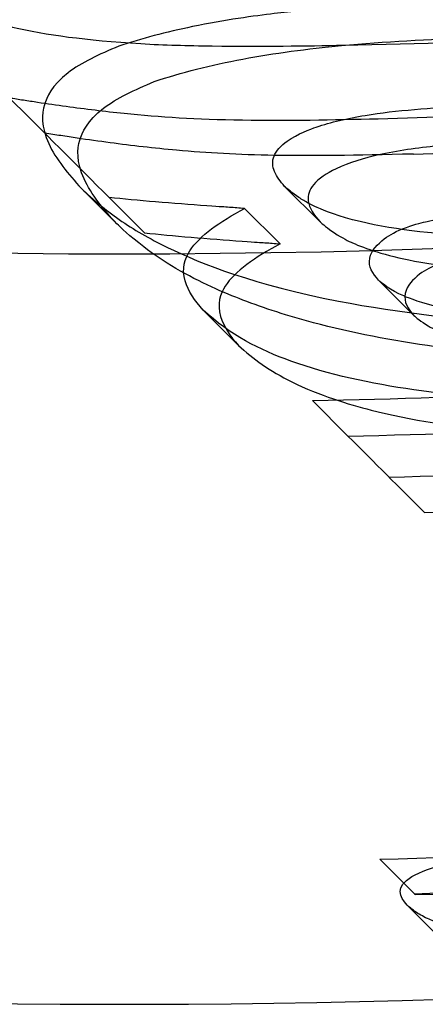
# Model space of a CAD drawing. Units: millimetres. Extents: x 0 to 8.4, y -4.76 to 4.2.
# Drawn here: x 6.3 to 6.3, y -2.2 to -2.19 of the extents above; entities that cross this region are included whole.
import ezdxf

# ---------------------------------------------------------------- set-up
doc = ezdxf.new("R2010")
doc.units = ezdxf.units.MM
doc.header["$LTSCALE"] = 0.5724646141059521
doc.layers.add('SPIELGERÄTE', color=7, linetype='Continuous')

# ---------------------------------------------------------------- blocks, each defined once
blk = doc.blocks.new('3040004')
at = {"layer": 'SPIELGERÄTE'}
for p, q in [((6.299883512755421, -2.196773940692263), (6.299512281698959, -2.196402709635801)), ((6.301642717457573, -2.196381794375406), (6.302013948467171, -2.196753025380252)), ((6.300174122664677, -2.196868973415556), (6.299802891647894, -2.196497742398639)), ((6.301594658002527, -2.196984640891586), (6.301223426945797, -2.196613409834854)), ((6.302625409880224, -2.197364486791813), (6.302996640977483, -2.197735717895644)), ((6.30115965279859, -2.198050080742852), (6.300788421740759, -2.197678849685021)), ((6.301934494200405, -2.198629344965248), (6.30230572512293, -2.199000575887656)), ((6.303010742311064, -2.203812717781554), (6.302639511254099, -2.203441486724258)), ((6.302925326764464, -2.203922879398169), (6.303296557815144, -2.204294110447919))]:
    blk.add_line(p, q, dxfattribs=at)
for centre, radius, start, end in [((6.299925708818966, -2.099963848583745), 0.09712499925899405, 261.8227769067116, 301.836684005195), ((6.299925708818969, -2.099963848583741), 0.1049999991989136, 243.0592304907839, 274.3079931418843), ((6.300297625736234, -2.100350179259584), 0.09456956264579355, 271.1906445436757, 274.0548221845968), ((6.29992599249668, -2.099970168768112), 0.09573840535321433, 271.6133448778089, 273.5766922378002), ((6.300297223588755, -2.100341400437862), 0.09573840473978047, 271.6133448671311, 273.5766922398901), ((6.299925708819013, -2.099963848584129), 0.098685943243419, 271.166355310135, 277.2157648674872), ((6.300296939876262, -2.100335079641226), 0.098685943243615, 271.166355218411, 277.2157648675654), ((6.299925708818939, -2.099963848583706), 0.09950885070027526, 271.6195491685306, 277.582181473523), ((6.300296939876239, -2.100335079640609), 0.09950885070066084, 271.6195491678377, 277.5821814733598), ((6.300296939876272, -2.100335079641034), 0.1035132180852464, 271.5022935857759, 279.2593498493715), ((6.299925708818981, -2.099963848583981), 0.1035132180850091, 271.5022935859599, 274.9319103390348), ((6.299926632804269, -2.099980598427202), 0.103868975561974, 271.6967020155369, 274.5825793367075)]:
    blk.add_arc(centre, radius, start, end, dxfattribs=at)
for centre, major_axis, ratio, start_param, end_param in [((6.25159987690026, -2.148295164765837), (0.05636067411078263, -0.05636030684702366), 2.105885388959328e-06, 0.5447465934272118, 0.5796096169797526), ((6.251970864038507, -2.148666248830344), (0.05636114353283083, -0.05636066004455961), 2.015911347155465e-06, 0.4338962436483833, 0.4666588985567617)]:
    blk.add_ellipse(centre, major_axis=major_axis, ratio=ratio, start_param=start_param, end_param=end_param, dxfattribs=at)
for points, knots in [([(6.296823855964868, -2.193714283909717), (6.297053797189279, -2.193928758761253), (6.297336923486114, -2.194131364263355), (6.297922905320998, -2.194432224562046), (6.29828785900259, -2.194593762820661), (6.299149280796025, -2.194792791718564), (6.29955020145082, -2.194845826864342), (6.300134875861253, -2.194883120558011)], [0, 0, 0, 0, 0.05737142220581318, 0.05737142220581318, 0.09809359337918375, 0.09809359337918375, 0.1273842706631953, 0.1273842706631953, 0.1273842706631953, 0.1273842706631953]), ([(6.303244520365078, -2.194447925365036), (6.302671849124181, -2.194471272406934), (6.302091279758567, -2.194502113906998), (6.301328743938456, -2.194592221354587), (6.301019186175337, -2.194633797914177), (6.300400813918634, -2.194761737897573), (6.300140562061723, -2.19483013499335), (6.299902813604587, -2.194910809491783)], [-0.1928832532271145, -0.1928832532271145, -0.1928832532271145, -0.1928832532271145, -0.07672008739839951, -0.07672008739839951, -0.03417049061881463, -0.03417049061881463, 0, 0, 0, 0]), ([(6.300274044662018, -2.195282040549031), (6.300556384734248, -2.195186234906433), (6.300870244375941, -2.195107819376681), (6.301537219600428, -2.194982517825112), (6.301878818653321, -2.194937807421959), (6.30269122919985, -2.194861489963357), (6.303155800965083, -2.194837907988378), (6.303615751422374, -2.194819156422331)], [0, 0, 0, 0, 0.04057887707409089, 0.04057887707409089, 0.08130723623754414, 0.08130723623754414, 0.1327901794844006, 0.1327901794844006, 0.1327901794844006, 0.1327901794844006]), ([(6.299902813610474, -2.194910809494675), (6.29969994459894, -2.194994512061736), (6.299508916610742, -2.195084799010456), (6.299201569235541, -2.195319657503891), (6.299145836315593, -2.195450369347384), (6.299096615532477, -2.195617938465236), (6.299087562125888, -2.195752203915404), (6.299243585420777, -2.196094424490508), (6.299372700785385, -2.196252153218345), (6.29951228169958, -2.196402709636437)], [-0.1672524465547581, -0.1672524465547581, -0.1672524465547581, -0.1672524465547581, -0.135780762755163, -0.135780762755163, -0.09601877437684225, -0.09601877437684225, -0.04547802145349618, -0.04547802145349618, 0, 0, 0, 0]), ([(6.300134875905957, -2.194883120505435), (6.300383666958838, -2.1948976808585), (6.300622090732437, -2.19490396253724), (6.301434999344048, -2.194914625052302), (6.301858414944052, -2.194906447967108), (6.302262702934912, -2.194899323361832)], [0, 0, 0, 0, 0.02822595244875918, 0.02822595244875918, 0.08763873556433212, 0.08763873556433212, 0.08763873556433212, 0.08763873556433212]), ([(6.299883512756552, -2.196773940693381), (6.299743905959163, -2.196623356356838), (6.299614767989646, -2.196465596382604), (6.299458746123411, -2.196123279273541), (6.299467873928927, -2.195989020151641), (6.299517081695951, -2.195821595965096), (6.299572795704297, -2.195690876691488), (6.299880189558565, -2.195456010227231), (6.300071198253596, -2.195365733795493), (6.300274044667889, -2.195282040551919)], [0, 0, 0, 0, 0.04548645415367848, 0.04548645415367848, 0.0960443976384679, 0.0960443976384679, 0.1358120185951188, 0.1358120185951188, 0.1672785162620495, 0.1672785162620495, 0.1672785162620495, 0.1672785162620495]), ([(6.29875559485798, -2.195450445671075), (6.298810103120871, -2.195459238546168), (6.298854613098156, -2.195466308058931), (6.298953733071452, -2.195481817557571), (6.299003422940523, -2.195489462943176), (6.299152741292298, -2.1955119897913), (6.299252664624512, -2.195526468761431), (6.299553207000669, -2.195567763442245), (6.299755390072037, -2.195592556828489), (6.300338412574576, -2.195651920137896), (6.30070534951127, -2.195675573469948), (6.301673283379066, -2.195691613460625), (6.302147260443753, -2.195682732930575), (6.302621455525143, -2.195670621946672)], [-0.1699368787234849, -0.1699368787234849, -0.1699368787234849, -0.1699368787234849, -0.162385096217081, -0.162385096217081, -0.1548165670746358, -0.1548165670746358, -0.139678526339611, -0.139678526339611, -0.1094625302247585, -0.1094625302247585, -0.05335860139101971, -0.05335860139101971, 0, 0, 0, 0]), ([(6.301642717466378, -2.196381794371721), (6.301597226350742, -2.196331543626138), (6.301558556167549, -2.196279101602285), (6.301514770113807, -2.196171967025757), (6.301509725188884, -2.196117281927181), (6.301553354545795, -2.196007410314465), (6.301601042116014, -2.195954969398882), (6.301778398099964, -2.195829094655235), (6.301911452554116, -2.195780317419533), (6.302128082899223, -2.195706194783622), (6.302300259174904, -2.195666538111458), (6.302816614469678, -2.195581312971967), (6.303182222799701, -2.195556882140877), (6.303537307216564, -2.195538301064993)], [-0.08929661217434683, -0.08929661217434683, -0.08929661217434683, -0.08929661217434683, -0.08341067208801863, -0.08341067208801863, -0.07751130364620033, -0.07751130364620033, -0.0715691103883598, -0.0715691103883598, -0.06237356101098018, -0.06237356101098018, -0.04001716967945738, -0.04001716967945738, 0, 0, 0, 0]), ([(6.302992686582115, -2.196041853003969), (6.301768827033671, -2.196073110484009), (6.301165589991284, -2.196060301275055), (6.300274307147546, -2.195980653117374), (6.300041841947003, -2.195953901811337), (6.299696808884033, -2.19590803916793), (6.299582134331358, -2.195891754108084), (6.299410894174455, -2.195866224325969), (6.299353917752972, -2.195857526938535), (6.299240290948159, -2.195839835003853), (6.299189281272033, -2.195831751570631), (6.29912682591527, -2.195821676728364)], [0, 0, 0, 0, 0.1377142459362814, 0.1377142459362814, 0.187035943360951, 0.187035943360951, 0.2117602143053067, 0.2117602143053067, 0.2241243029584365, 0.2241243029584365, 0.2364618967905606, 0.2364618967905606, 0.2364618967905606, 0.2364618967905606]), ([(6.303908538273792, -2.195909532122291), (6.303688467974226, -2.195921048096357), (6.303465169191292, -2.195934789425749), (6.30303405395366, -2.195977945779693), (6.302822568838756, -2.196007554485643), (6.302477970924498, -2.196085205949611), (6.302318137166889, -2.196131165211047), (6.30207959607298, -2.196244734199553), (6.301997876956651, -2.19630120712811), (6.301899851817047, -2.196417996523422), (6.301883053344903, -2.196474031004205), (6.301899929416074, -2.196608161771525), (6.301950521288945, -2.196682961949792), (6.302013948477834, -2.19675302537838)], [0, 0, 0, 0, 0.02480140232715034, 0.02480140232715034, 0.04933125141978848, 0.04933125141978848, 0.06812525042644546, 0.06812525042644546, 0.08253058968019283, 0.08253058968019283, 0.09600406372636666, 0.09600406372636666, 0.113692427983382, 0.113692427983382, 0.113692427983382, 0.113692427983382]), ([(6.299512281694516, -2.196402709637209), (6.299534886121943, -2.196424432386778), (6.299608859032543, -2.196494763198461), (6.299764886912371, -2.196623416624009), (6.299834602006766, -2.196676541443616), (6.300059104954886, -2.196832970846283), (6.300222062849318, -2.196928076582636), (6.300782600386228, -2.197200061009158), (6.301325157323659, -2.197413620988063), (6.302847473209463, -2.197708964048371), (6.303548607528689, -2.197786940803804), (6.304262885075794, -2.197828497976996)], [-0.328156312248267, -0.328156312248267, -0.328156312248267, -0.328156312248267, -0.287522932271533, -0.287522932271533, -0.2579468116955608, -0.2579468116955608, -0.1982854235461196, -0.1982854235461196, -0.08325873304074272, -0.08325873304074272, 0, 0, 0, 0]), ([(6.301895567170718, -2.196559561835107), (6.301858736356475, -2.196539821246011), (6.301824685681249, -2.196519215889408), (6.3017193188173, -2.196448892151332), (6.301666217586715, -2.196402396033604), (6.30164271745582, -2.196381794373526)], [-0.009353618345478574, -0.009353618345478574, -0.009353618345478574, -0.009353618345478574, -0.006520415094298864, -0.006520415094298864, 0, 0, 0, 0]), ([(6.300825143813865, -2.196584890151712), (6.300650925167991, -2.196572341841613), (6.300469524273861, -2.196558838485563), (6.300112488820623, -2.196528494703332), (6.299950920896909, -2.196512642678654), (6.299802891759446, -2.196497742333045)], [-0.03454748539928443, -0.03454748539928443, -0.03454748539928443, -0.03454748539928443, -0.01717642437072744, -0.01717642437072744, 0, 0, 0, 0]), ([(6.303735420785035, -2.19690987894883), (6.303277564288512, -2.19688542010488), (6.302821480404297, -2.196844966474513), (6.302210668406866, -2.196696793416883), (6.302066800425703, -2.196639500856763), (6.301951917867081, -2.196588460852294), (6.301922972864967, -2.196574250746014), (6.301895567170718, -2.196559561835107)], [-0.02729559603462352, -0.02729559603462352, -0.02729559603462352, -0.02729559603462352, -0.01722979722020739, -0.01722979722020739, -0.01146179606683664, -0.01146179606683664, -0.009353618345478574, -0.009353618345478574, -0.009353618345478574, -0.009353618345478574]), ([(6.300788421744311, -2.19767884968046), (6.30070071301277, -2.197581062830815), (6.300630279177314, -2.197478224264493), (6.300561267423866, -2.19724096385091), (6.300595848800689, -2.197138389367254), (6.300699582967622, -2.196977896152561), (6.300778699251002, -2.196901275045636), (6.300975478472497, -2.196753341075639), (6.301093993094921, -2.196681689412499), (6.30122342696087, -2.196613409824651)], [-0.09236615405559144, -0.09236615405559144, -0.09236615405559144, -0.09236615405559144, -0.07276999674441695, -0.07276999674441695, -0.04804257319249078, -0.04804257319249078, -0.02412698181324955, -0.02412698181324955, 0, 0, 0, 0]), ([(6.301223426962991, -2.196613409812824), (6.301163569364227, -2.196608755441449), (6.301118937853077, -2.196604630468328), (6.301009606109367, -2.196597098640839), (6.300982117335916, -2.196596459597424), (6.30082514386414, -2.196584890155334)], [-0.03558568562101549, -0.03558568562101549, -0.03558568562101549, -0.03558568562101549, -0.01803753199397095, -0.01803753199397095, 0, 0, 0, 0]), ([(6.304634116133027, -2.198199729034285), (6.304152426029518, -2.198171703963167), (6.303677490483629, -2.198127189259271), (6.302772755578736, -2.197999765235142), (6.302341386114125, -2.197916916423525), (6.301678345437525, -2.197741112634967), (6.301429949143865, -2.197660573876711), (6.30101286995232, -2.19749973867004), (6.300755347386847, -2.197390547857881), (6.300379506972076, -2.197169610119138), (6.300268169092943, -2.197094269515956), (6.300018784517835, -2.196903960930507), (6.299917928367962, -2.196807013941443), (6.299883512751402, -2.196773940694161)], [0, 0, 0, 0, 0.0561475204359561, 0.0561475204359561, 0.1119572790308013, 0.1119572790308013, 0.1495360426443769, 0.1495360426443769, 0.1812760922807041, 0.1812760922807041, 0.1966517264660996, 0.1966517264660996, 0.2187815759317973, 0.2187815759317973, 0.2187815759317973, 0.2187815759317973]), ([(6.302013948457326, -2.196753025381914), (6.302037485397271, -2.196773659311086), (6.302090655757281, -2.196820215808516), (6.302246974733985, -2.196924499227745), (6.302316788169557, -2.196956881707745), (6.302488805667156, -2.197033233106763), (6.302687258287166, -2.197104937595753), (6.303345741967154, -2.197229375869344), (6.303726765178366, -2.19726081633616), (6.304106651842326, -2.197281110006125)], [0, 0, 0, 0, 0.006530623555446673, 0.006530623555446673, 0.01387782349752842, 0.01387782349752842, 0.04008050664357321, 0.04008050664357321, 0.06835650027445211, 0.06835650027445211, 0.06835650027445211, 0.06835650027445211]), ([(6.302686701091337, -2.196930722820753), (6.302750559750615, -2.196888356889666), (6.302804372740718, -2.196852301973614), (6.303013228826776, -2.196776334150696), (6.303097571990414, -2.196756937687836), (6.30321380919622, -2.19673156753811), (6.303297187949315, -2.19671758294436), (6.303380417978159, -2.196704615069367)], [0, 0, 0, 0, 0.01398299500721062, 0.01398299500721062, 0.02557878651287124, 0.02557878651287124, 0.04963703688148975, 0.04963703688148975, 0.04963703688148975, 0.04963703688148975]), ([(6.300174122754893, -2.19686897332849), (6.300322139300775, -2.196883872406747), (6.300483716429572, -2.196899725431511), (6.300840751844917, -2.196930069283014), (6.301022154514875, -2.196943572775709), (6.301196374813841, -2.196956121204873)], [0, 0, 0, 0, 0.01717496331887584, 0.01717496331887584, 0.03454490386941775, 0.03454490386941775, 0.03454490386941775, 0.03454490386941775]), ([(6.301594658017878, -2.196984640882088), (6.30146494110161, -2.19705306978603), (6.301346189163935, -2.197124886589605), (6.301149147048774, -2.197273171513955), (6.30107000609317, -2.197349976814342), (6.300966896623918, -2.197510320560209), (6.300932493807362, -2.197612758384804), (6.301001742800251, -2.197849794194187), (6.301072087627461, -2.197952453940882), (6.301159652801932, -2.198050080738116)], [0, 0, 0, 0, 0.02417974200602734, 0.02417974200602734, 0.04814776816112042, 0.04814776816112042, 0.0727672204220968, 0.0727672204220968, 0.09225035371736287, 0.09225035371736287, 0.09225035371736287, 0.09225035371736287]), ([(6.301196374858796, -2.196956121149989), (6.301353279842271, -2.196967685544375), (6.301380781060654, -2.196968326629094), (6.301490159790921, -2.196975860121136), (6.30153476609639, -2.196979983829705), (6.301594658019468, -2.196984640870051)], [0, 0, 0, 0, 0.01802966213014678, 0.01802966213014678, 0.03558631161916173, 0.03558631161916173, 0.03558631161916173, 0.03558631161916173]), ([(6.302625409893517, -2.197364486790022), (6.302566588699034, -2.19729514837782), (6.302516552124768, -2.197227170471907), (6.302552392076343, -2.19704787012144), (6.302616852291052, -2.196992053453643), (6.30268670109481, -2.196930722821326)], [0, 0, 0, 0, 0.02235065275964337, 0.02235065275964337, 0.04281151264746229, 0.04281151264746229, 0.04281151264746229, 0.04281151264746229]), ([(6.303751649047338, -2.197075846124806), (6.303668059837744, -2.197088869962905), (6.30358431219331, -2.19710292060577), (6.303469063722668, -2.197128129316548), (6.303383592122867, -2.197147743405856), (6.303175060469988, -2.197223895931608), (6.303121582637726, -2.197259726053828), (6.303057932162409, -2.197301953868898)], [-0.05113053064845745, -0.05113053064845745, -0.05113053064845745, -0.05113053064845745, -0.02572144664043534, -0.02572144664043534, -0.01393741851068414, -0.01393741851068414, 0, 0, 0, 0]), ([(6.303057932163032, -2.197301953869021), (6.302988217343453, -2.197363166856734), (6.302924058654408, -2.197418722108691), (6.302887453653783, -2.19759808048442), (6.302937989766466, -2.197666579843032), (6.302996640988045, -2.197735717891205)], [-0.04245384526494574, -0.04245384526494574, -0.04245384526494574, -0.04245384526494574, -0.02228605304059025, -0.02228605304059025, 0, 0, 0, 0]), ([(6.304444315024645, -2.197747120747067), (6.304235769732985, -2.197753820146864), (6.304028483722865, -2.197749173598072), (6.303629419241403, -2.197716338179937), (6.303443914625888, -2.197688409958286), (6.303075084335086, -2.197604826812807), (6.302957131006002, -2.197559999276632), (6.302747510096862, -2.197469072853654), (6.302664017977234, -2.197397616510475), (6.302625409868981, -2.197364486793925)], [0, 0, 0, 0, 0.02348891846411588, 0.02348891846411588, 0.04719978250325594, 0.04719978250325594, 0.07429265839374063, 0.07429265839374063, 0.1325093381544468, 0.1325093381544468, 0.1325093381544468, 0.1325093381544468]), ([(6.305048358428434, -2.198598691836339), (6.304694038735285, -2.198615342821582), (6.304342032409061, -2.198619171697882), (6.303779778816799, -2.198597443278356), (6.303425268769868, -2.198577218831482), (6.302549969601442, -2.198451238051317), (6.302098610647358, -2.198354651840482), (6.30138290712865, -2.198097038613331), (6.301069514038304, -2.197940095012461), (6.300788421737519, -2.197678849681431)], [-0.4545291495499413, -0.4545291495499413, -0.4545291495499413, -0.4545291495499413, -0.2927512532663536, -0.2927512532663536, -0.1918658756265079, -0.1918658756265079, -0.08692933093709207, -0.08692933093709207, 0, 0, 0, 0]), ([(6.302996640975237, -2.197735717893234), (6.303017867573544, -2.197753932491571), (6.303069935667526, -2.19779855880682), (6.30320596611843, -2.19787895371156), (6.303270337220066, -2.197908272695317), (6.303514529224759, -2.197996387934605), (6.30370809134538, -2.198039112097422), (6.304027741557476, -2.198089150336318), (6.304179430062376, -2.198104693489412), (6.304492916390051, -2.198121924441852), (6.304653910201658, -2.198123544265855), (6.304815546084273, -2.198118351804282)], [-0.08280546969782965, -0.08280546969782965, -0.08280546969782965, -0.08280546969782965, -0.06931455120043485, -0.06931455120043485, -0.05870848879307489, -0.05870848879307489, -0.03638147048078562, -0.03638147048078562, -0.01820608157717132, -0.01820608157717132, 0, 0, 0, 0]), ([(6.301159652795201, -2.198050080739083), (6.301306515423067, -2.198186573897143), (6.301487806598958, -2.198318029932599), (6.302003875112089, -2.198575339095149), (6.302315064299973, -2.198668101928401), (6.302942997333063, -2.198827903939598), (6.303445598221428, -2.198913577032111), (6.304323693084434, -2.198980822096072), (6.304782069656654, -2.198999882654446), (6.305419589485724, -2.198969922893631)], [0, 0, 0, 0, 0.04541949842622809, 0.04541949842622809, 0.1014603778384477, 0.1014603778384477, 0.1961474950414015, 0.1961474950414015, 0.2523447813181805, 0.2523447813181805, 0.2523447813181805, 0.2523447813181805]), ([(6.302925326766623, -2.203922879398177), (6.302847243996189, -2.203834015420021), (6.302795220187488, -2.203732287011965), (6.303061695526663, -2.203574300653563), (6.303196196314447, -2.203522970008151), (6.303620263393725, -2.203411487240511), (6.303872713025259, -2.203372956109426), (6.304330394548306, -2.203307267620538), (6.304687883693001, -2.203268544561699), (6.305838137258128, -2.203162413700908), (6.306759573667696, -2.203102015604808), (6.307627778021736, -2.203036096448601)], [-0.2092179675951081, -0.2092179675951081, -0.2092179675951081, -0.2092179675951081, -0.177800527614795, -0.177800527614795, -0.1632539299374096, -0.1632539299374096, -0.1441340973040675, -0.1441340973040675, -0.09794705438370246, -0.09794705438370246, 0, 0, 0, 0]), ([(6.306595622607166, -2.204228633424657), (6.306201303806731, -2.204252725511917), (6.305807870517105, -2.204270336816424), (6.304965071587907, -2.204286757645339), (6.304621115264407, -2.204278260006332), (6.30401296016186, -2.204252278801888), (6.3037717539656, -2.204223829187865), (6.303427581664563, -2.20416334819866), (6.303275309975694, -2.204122839921385), (6.303106030838133, -2.204049240212059), (6.303062762190478, -2.204025214741853), (6.302978754222874, -2.203969577237218), (6.302941293550114, -2.203936988332936), (6.302925326764573, -2.203922879398265)], [-0.08920559486962651, -0.08920559486962651, -0.08920559486962651, -0.08920559486962651, -0.07858132339824707, -0.07858132339824707, -0.06537603350073673, -0.06537603350073673, -0.04343574893518459, -0.04343574893518459, -0.02179476584551394, -0.02179476584551394, -0.01204263100299348, -0.01204263100299348, 0, 0, 0, 0])]:
    blk.add_open_spline(points, degree=3, knots=knots, dxfattribs=at)

msp = doc.modelspace()

# ---------------------------------------------------------------- block references
msp.add_blockref('3040004', (0, 1.409983241273949e-14))

doc.saveas('drawing.dxf')
